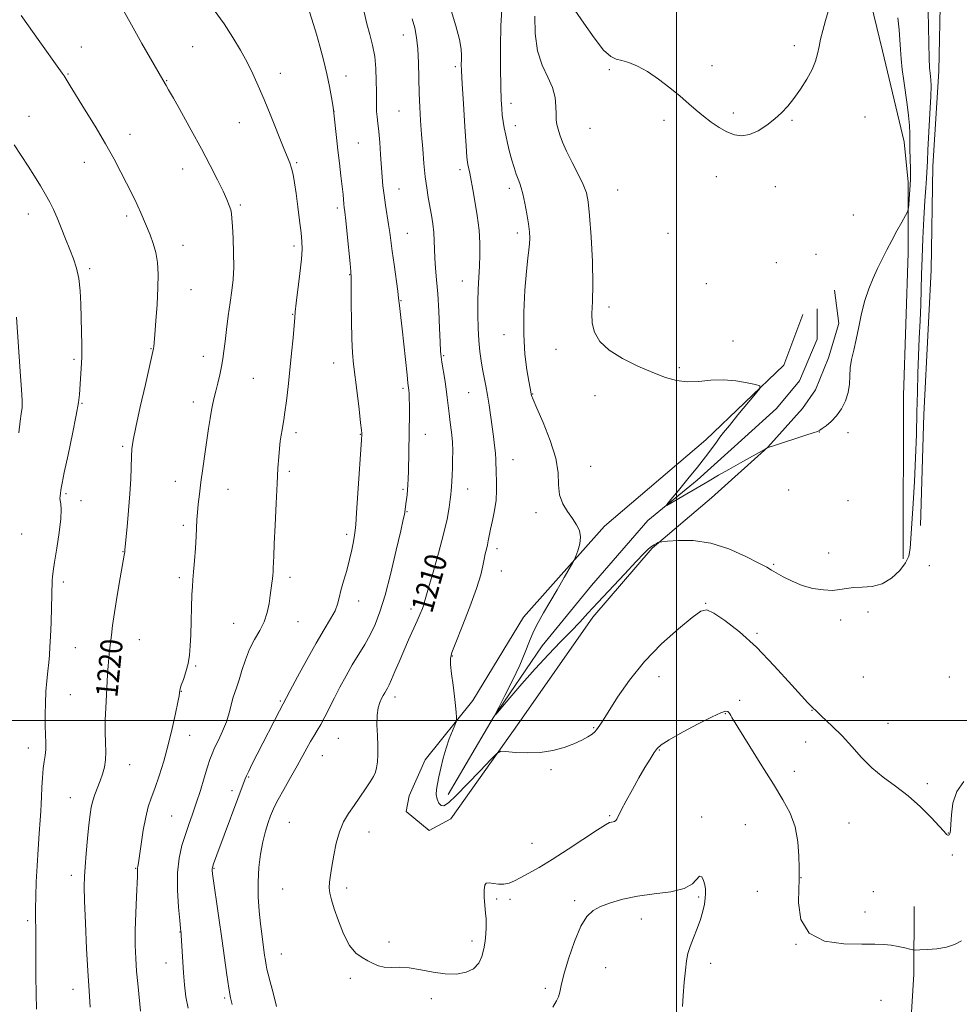
# Model space of a CAD drawing. Extents: x 2172300 to 2175200, y 337300 to 340200.
# Drawn here: x 2172761 to 2173103, y 339397 to 339755 of the extents above; entities that cross this region are included whole.
import ezdxf

# ---------------------------------------------------------------- set-up
doc = ezdxf.new("R2010")
doc.units = 0
doc.header["$MEASUREMENT"] = 0
for name, color, linetype, lineweight in [('32000', 7, 'Continuous', 0), ('DTM HARD BREAKLINE', 7, 'Continuous', 0), ('DTM SPOT ELEVATION', 2, 'Continuous', 13), ('INDEX CONTOUR', 41, 'Continuous', 13), ('INDEX CONTOUR LABEL', 244, 'Continuous', 0), ('INTERMEDIATE CONTOUR', 44, 'Continuous', 0)]:
    doc.layers.add(name, color=color, linetype=linetype, lineweight=lineweight)
doc.styles.add('Style-ITALICS', font='ITALICS.shx')

msp = doc.modelspace()

# ---------------------------------------------------------------- linework, layer by layer
at = {"layer": '32000', "flags": 128}
for points in [[(2173000, 337500), (2173000, 340000)], [(2175000, 339500), (2172500, 339500)]]:
    msp.add_lwpolyline(points, dxfattribs=at)
at = {"layer": 'DTM HARD BREAKLINE'}
for points in [[(2173088.73, 339570.89, 1206.58), (2173089.86, 339611.31, 1206.58), (2173091.5, 339642.28, 1206.82), (2173092.59, 339663.8, 1207.05), (2173093.2, 339701.59, 1206.67), (2173095.37, 339736.23, 1206.67), (2173095.95, 339765.62, 1206.86), (2173096, 339790.3, 1208.37), (2173098.15, 339812.86, 1209.5), (2173098.19, 339833.86, 1209.78), (2173098.23, 339851.71, 1209.12), (2173099.33, 339875.33, 1207.85), (2173101.02, 339931.49, 1205.03), (2173101.62, 339970.86, 1202.67), (2173102.73, 340000, 1202.175)], [(2172954.07, 339946.49, 1198.29), (2172989.21, 339933.3, 1199.42), (2173019.63, 339920.64, 1199.98), (2173053.71, 339901.67, 1200.5), (2173061.05, 339895.35, 1200.55), (2173064.18, 339886.95, 1200.83), (2173063.63, 339874.88, 1201.21), (2173061.5, 339859.66, 1201.07), (2173058.84, 339843.39, 1201.16), (2173057.24, 339828.17, 1201.21), (2173057.72, 339809.8, 1201.4), (2173061.36, 339792.47, 1201.73), (2173064.48, 339779.34, 1202.06), (2173069.7, 339765.15, 1202.43), (2173074.91, 339743.62, 1202.76), (2173079.07, 339725.76, 1203.09), (2173082.72, 339710.53, 1203.38), (2173084.26, 339695.83, 1203.66), (2173084.21, 339670.11, 1204.51), (2173082.53, 339618.15, 1204.79), (2173082.41, 339558.83, 1205.64)], [(2173045.84, 339647.62, 1203.24), (2173038.98, 339629.26, 1203.8), (2173010.58, 339602.02, 1204.51), (2172973.77, 339570.6, 1205.68), (2172944.31, 339537.59, 1206.53), (2172925.87, 339507.18, 1207.57), (2172908.5, 339485.7, 1208.84), (2172902.7, 339472.59, 1209.17), (2172901.64, 339466.81, 1209.27), (2172910.03, 339459.97, 1208.94), (2172917.91, 339464.16, 1209.03), (2172942.65, 339499.28, 1207.57), (2172969.5, 339537.54, 1206.34), (2172991.08, 339562.69, 1206.16), (2173012.64, 339581.02, 1204.84), (2173033.14, 339599.35, 1203.99), (2173045.77, 339613.5, 1203.56), (2173050.51, 339620.31, 1203.47), (2173055.26, 339631.85, 1203.71), (2173058.96, 339644.44, 1203.71), (2173057.41, 339656.52, 1203.28)], [(2172916.88, 339473.08, 1207.38), (2172933.21, 339500.87, 1206.01), (2172951.11, 339527.08, 1205.4), (2172969, 339549.09, 1205.07), (2172989.52, 339572.67, 1204.18), (2173007.4, 339587.33, 1203.66), (2173024.75, 339603.04, 1202.95), (2173036.32, 339613.52, 1202.53), (2173044.74, 339623.47, 1202.72), (2173051.07, 339638.68, 1202.91), (2173051.1, 339649.71, 1202.67)], [(2173083.26, 339207.13, 1216.05), (2173084.44, 339271.69, 1215.39), (2173084.53, 339317.36, 1214.78), (2173084.6, 339349.9, 1214.21), (2173084.67, 339381.93, 1212.66), (2173086.29, 339407.64, 1210.58), (2173086.35, 339432.32, 1208.94)]]:
    msp.add_polyline3d(points, dxfattribs=at)
at = {"layer": 'DTM SPOT ELEVATION'}
for p in [(2172900.52, 339749.3, 1210.72), (2172783.47, 339744.98, 1219.28), (2172823.98, 339745.15, 1216.98), (2173042.79, 339745.42, 1201.71), (2172919.46, 339737.88, 1208.3), (2173012.84, 339738.25, 1201.47), (2172778.63, 339735.1, 1219.89), (2172855.86, 339735.35, 1215.43), (2172879.69, 339734.48, 1213.45), (2172975.49, 339736.74, 1202.29), (2172814.48, 339732.72, 1217.93), (2172939.78, 339724.49, 1205.48), (2172764.37, 339719.73, 1221.31), (2172875.38, 339721.52, 1213.99), (2172899.03, 339721.66, 1210.92), (2173020.65, 339720.95, 1201.71), (2172840.88, 339717.42, 1216.76), (2172941.26, 339716.35, 1205.46), (2172995.37, 339718.25, 1202.36), (2173041.97, 339718.29, 1202.1), (2173068.46, 339719.53, 1202.68), (2172801.15, 339713.21, 1219.4), (2172968.53, 339715.37, 1202.85), (2172884.17, 339710.03, 1213.08), (2172784.52, 339703.02, 1220.69), (2172861.8, 339702.96, 1215.83), (2172820.36, 339700.56, 1218.72), (2172921.14, 339700.38, 1208.41), (2173014.39, 339697.76, 1202.59), (2172899, 339693.35, 1211.2), (2172939.08, 339693.55, 1206.41), (2172978.6, 339692.98, 1203.03), (2173035.89, 339694.23, 1202.54), (2172841.22, 339687.52, 1217.76), (2172764.14, 339684.26, 1222.66), (2172876.62, 339686.43, 1214.33), (2173064.32, 339683.91, 1202.87), (2172799.92, 339683.53, 1220.34), (2172901.97, 339677.16, 1211.2), (2172942.01, 339677.36, 1206.41), (2172996.85, 339677.2, 1202.87), (2172820.38, 339672.87, 1219.36), (2172860.79, 339672.54, 1216.37), (2173050.72, 339669.57, 1203.13), (2173036.22, 339666.46, 1203.11), (2172786.51, 339664.28, 1221.7), (2172881.06, 339662.18, 1214.07), (2172921.99, 339659.82, 1208.74), (2173010.83, 339658.83, 1203.13), (2172823.36, 339656.73, 1219.21), (2172899.77, 339652.67, 1211.91), (2172975.41, 339650.45, 1203.56), (2172860.29, 339647.69, 1216.08), (2172937.14, 339640.36, 1206.66), (2173020.53, 339637.99, 1203.71), (2172808.77, 339635.29, 1220.07), (2172956.1, 339634.94, 1204.71), (2172780.73, 339631.31, 1222.24), (2172827.83, 339632.48, 1218.59), (2172915.2, 339632.66, 1209.85), (2172875.2, 339630, 1214.73), (2173001.02, 339628.34, 1203.84), (2172846.05, 339624.41, 1217.06), (2172900.51, 339620.8, 1212.29), (2172824.14, 339615.78, 1218.53), (2172924.3, 339619.25, 1208.87), (2172947.65, 339618.72, 1205.93), (2172970.3, 339618.18, 1204.45), (2172783.69, 339615.29, 1221.9), (2172861.48, 339604.62, 1215.61), (2172884.97, 339604.06, 1214.06), (2172908.6, 339604.1, 1211.3), (2173051.94, 339604.87, 1204.02), (2173062.36, 339604.67, 1204.27), (2172798.45, 339599.74, 1220.25), (2172940.42, 339594.81, 1207.23), (2172968.67, 339592.44, 1205.29), (2172859.07, 339590.55, 1215.71), (2172817.64, 339586.94, 1218.72), (2172836.78, 339584, 1217.21), (2172900.4, 339584.07, 1212.23), (2172923.99, 339584.23, 1209.26), (2173040.77, 339583.86, 1204.93), (2172777.87, 339582.51, 1221.77), (2172783.33, 339579.98, 1221.43), (2173062.27, 339579.98, 1205.27), (2172901.88, 339575.94, 1211.91), (2172948.88, 339575.61, 1206.39), (2172820.58, 339570.93, 1218.34), (2172761.72, 339567.86, 1223.31), (2172879.92, 339567.64, 1214.34), (2172934.69, 339562.49, 1207.55), (2172798.63, 339561.39, 1220.05), (2173055.3, 339560.88, 1205.66), (2173035.24, 339556.73, 1205.83), (2173091.92, 339556.29, 1207.01), (2172819.15, 339551.88, 1218.35), (2172859.3, 339551.98, 1215.57), (2172936.18, 339554.32, 1207.29), (2172776.88, 339550.32, 1221.57), (2172884.35, 339543.41, 1213.38), (2172903.38, 339540.57, 1210.48), (2173010.5, 339542.52, 1207.94), (2173069.59, 339539.43, 1206.27), (2172838.88, 339535.36, 1216.82), (2172862.25, 339535.85, 1215.21), (2173059.69, 339536.57, 1206.24), (2173029.17, 339531.66, 1207.77), (2172781.28, 339526.4, 1221.01), (2172804.53, 339529.34, 1219.17), (2172918.37, 339523.4, 1207.92), (2172825.08, 339519.79, 1217.85), (2172993.56, 339515.87, 1208.65), (2173067.94, 339515.74, 1206.79), (2173099.2, 339515.73, 1207.02), (2172779.49, 339509.38, 1220.99), (2172819.86, 339510.52, 1217.95), (2172897.53, 339508.47, 1209.47), (2172855.78, 339507.08, 1214.19), (2173022.97, 339507.24, 1209.69), (2173017.72, 339502.47, 1210.09), (2173049.29, 339503.66, 1208), (2173076.91, 339498.92, 1207.21), (2172822.79, 339494.56, 1217.36), (2172969.78, 339497.38, 1207.88), (2172876.96, 339493.42, 1211), (2173046.92, 339492.16, 1208.65), (2172764.21, 339489.9, 1222.62), (2172871.16, 339487.21, 1211.15), (2172993.75, 339489.22, 1210.11), (2172801.01, 339483.91, 1219.25), (2172954.24, 339482.09, 1208.19), (2173042.75, 339481.42, 1209.36), (2172844.33, 339479.4, 1213.86), (2173091.24, 339477.01, 1207.72), (2172838.29, 339474.42, 1214.44), (2172779.42, 339471.87, 1220.79), (2172975.61, 339465.36, 1209.83), (2172816.33, 339465.17, 1217.03), (2172859.14, 339462.87, 1210.92), (2173009.12, 339464.81, 1211.71), (2173024.99, 339462.11, 1211.17), (2173062.7, 339462.61, 1208.89), (2172888.04, 339459.36, 1209.42), (2173098.84, 339459.08, 1207.97), (2172947.41, 339455.29, 1209.08), (2173100.29, 339450.98, 1208.21), (2172803.16, 339446.2, 1218.09), (2172831.7, 339446.11, 1213.89), (2172779.85, 339443.6, 1220.48), (2173045.27, 339442.81, 1209.96), (2172856.64, 339438.6, 1210.83), (2172879.98, 339439, 1209.66), (2173029.37, 339437.86, 1210.89), (2173071.54, 339437.72, 1209.06), (2172934.54, 339435.07, 1210.27), (2172939.35, 339434.94, 1210.53), (2172962.88, 339434.39, 1211.66), (2173008.03, 339435.74, 1212.15), (2173068.55, 339430.29, 1209.38), (2172763.88, 339427.16, 1222.32), (2172987.19, 339427.68, 1212.68), (2172819.33, 339422.98, 1216.05), (2172895.32, 339419.42, 1209.85), (2172925.55, 339419.7, 1209.66), (2173043.43, 339418.52, 1210), (2172814.3, 339411.76, 1216.75), (2172856.23, 339415, 1211.16), (2172974.14, 339410.01, 1213.06), (2173012.4, 339411.55, 1211.67), (2172881.27, 339406.09, 1210.14), (2172780.41, 339402.18, 1220.64), (2172952.21, 339402.54, 1211.65), (2172835.62, 339398.97, 1214.24), (2172910.74, 339398.75, 1210.21), (2173074.35, 339398.18, 1211.07)]:
    msp.add_point(p, dxfattribs=at)
at = {"layer": 'INDEX CONTOUR', "flags": 128}
for points, elevation in [([(2172786.644, 339395.673), (2172786.395, 339399.624), (2172786.132, 339403.425), (2172785.801, 339408.847), (2172785.376, 339416.988), (2172784.94, 339426.239), (2172784.608, 339434.315), (2172784.472, 339439.602), (2172784.539, 339443.161), (2172784.796, 339446.725), (2172785.215, 339451.552), (2172785.714, 339457.0119), (2172786.195, 339462.004), (2172786.601, 339465.705), (2172787.023, 339468.414), (2172787.594, 339470.709), (2172788.4, 339473.061), (2172790.329, 339477.982), (2172791.2, 339480.441), (2172791.871, 339482.963), (2172792.252, 339485.651), (2172792.302, 339488.611), (2172792.173, 339491.946), (2172792.066, 339495.758), (2172792.131, 339500.073), (2172792.327, 339504.613), (2172792.973, 339516.581), (2172793.187, 339519.786), (2172793.444, 339522.701), (2172793.7341, 339525.4449), (2172794.371, 339531.0131), (2172794.824, 339534.527), (2172795.524, 339539.251), (2172796.529, 339545.406), (2172797.623, 339551.854), (2172799.038, 339560.114), (2172799.235, 339561.341), (2172799.31, 339562.0291), (2172800.129, 339570.424), (2172800.655, 339576.318), (2172801.111, 339582.435), (2172801.392, 339587.898), (2172801.66, 339596.053), (2172801.848, 339598.822), (2172802.317, 339601.916), (2172803.298, 339606.723), (2172804.899, 339614.032), (2172806.732, 339622.239), (2172809.685, 339635.344), (2172809.7801, 339635.963), (2172809.933, 339637.414), (2172810.1951, 339640.404), (2172810.584, 339645.331), (2172810.995, 339651.359), (2172811.291, 339657.343), (2172811.351, 339662.383), (2172811.111, 339666.553), (2172810.525, 339670.173), (2172809.583, 339673.509), (2172808.426, 339676.6139), (2172805.103, 339684.662), (2172804.037, 339687.086), (2172802.858, 339689.529), (2172799.847, 339695.439), (2172797.852, 339699.398), (2172795.366, 339704.175), (2172792.244, 339709.806), (2172788.484, 339716.155), (2172784.6509, 339722.394), (2172779.403, 339730.815), (2172777.1739, 339734.4379), (2172776.4779, 339735.474), (2172775.283, 339737.172), (2172768.381, 339746.823), (2172761.598, 339756.45)], 1220), ([(2173103.582, 339419.799), (2173101.099, 339418.466), (2173098.139, 339417.506), (2173094.652, 339416.914), (2173091.189, 339416.602), (2173088.452, 339416.461), (2173086.892, 339416.409), (2173085.966, 339416.481), (2173084.879, 339416.738), (2173083.031, 339417.203), (2173080.605, 339417.748), (2173077.975, 339418.205), (2173075.322, 339418.449), (2173072.035, 339418.526), (2173067.309, 339418.525), (2173060.773, 339418.666), (2173053.791, 339419.706), (2173048.164, 339422.531), (2173045.211, 339427.591), (2173044.3201, 339433.573), (2173044.396, 339438.726), (2173044.533, 339441.845), (2173044.575, 339443.913), (2173044.554, 339446.459), (2173044.453, 339450.605), (2173044.05, 339455.841), (2173043.072, 339461.251), (2173041.293, 339466.192), (2173038.662, 339471.1199), (2173035.171, 339476.768), (2173030.953, 339483.5199), (2173020.0849, 339501.02), (2173019.648, 339501.787), (2173019.348, 339502.375), (2173019.019, 339502.873), (2173018.56, 339503.218), (2173017.781, 339503.2951), (2173016.118, 339502.789), (2173012.913, 339501.334), (2173007.873, 339498.761), (2173002.157, 339495.699), (2172997.287, 339492.974), (2172994.369, 339491.1601), (2172992.853, 339489.8189), (2172991.772, 339488.2609), (2172990.338, 339485.931), (2172988.475, 339482.82), (2172986.284, 339479.053), (2172983.907, 339474.843), (2172981.651, 339470.739), (2172979.862, 339467.38), (2172978.198, 339464.0739), (2172977.814, 339463.53), (2172977.372, 339463.261), (2172976.847, 339463.123), (2172976.269, 339463.02), (2172975.546, 339462.789), (2172974.081, 339461.997), (2172971.156, 339460.147), (2172960.509, 339453.086), (2172954.738, 339449.368), (2172949.956, 339446.488), (2172946.193, 339444.39), (2172943.2621, 339442.835), (2172940.9599, 339441.634), (2172939.024, 339440.802), (2172937.176, 339440.402), (2172935.228, 339440.442), (2172933.345, 339440.7), (2172931.783, 339440.9), (2172930.738, 339440.763), (2172930.164, 339440.01), (2172929.956, 339438.362), (2172930.009, 339435.707), (2172930.213, 339432.6109), (2172930.458, 339429.8081), (2172930.65, 339427.814), (2172930.752, 339426.273), (2172930.74, 339424.61), (2172930.593, 339422.388), (2172930.293, 339419.728), (2172929.824, 339416.891), (2172929.126, 339414.127), (2172927.983, 339411.65), (2172926.136, 339409.665), (2172923.402, 339408.342), (2172919.898, 339407.704), (2172915.817, 339407.737), (2172911.377, 339408.362), (2172906.899, 339409.229), (2172902.7319, 339409.922), (2172899.152, 339410.152), (2172896.1491, 339410.146), (2172893.645, 339410.256), (2172891.535, 339410.753), (2172889.623, 339411.569), (2172887.687, 339412.557), (2172885.563, 339413.68), (2172883.309, 339415.362), (2172881.037, 339418.14), (2172878.868, 339422.295), (2172876.943, 339427.074), (2172875.4129, 339431.469), (2172874.388, 339434.723), (2172873.8201, 339437.093), (2172873.624, 339439.089), (2172873.718, 339441.184), (2172874.0529, 339443.693), (2172874.581, 339446.894), (2172875.278, 339450.919), (2172876.186, 339455.319), (2172877.366, 339459.501), (2172878.862, 339463.029), (2172880.639, 339466.093), (2172882.645, 339469.037), (2172884.791, 339472.0971), (2172886.848, 339475.06), (2172888.554, 339477.6011), (2172889.714, 339479.522), (2172890.426, 339481.112), (2172890.857, 339482.786), (2172891.144, 339484.897), (2172891.2931, 339487.547), (2172891.28, 339490.7801), (2172891.115, 339494.541), (2172890.957, 339498.408), (2172891.004, 339501.864), (2172891.388, 339504.515), (2172892.002, 339506.459), (2172892.674, 339507.918), (2172893.269, 339509.089), (2172893.791, 339510.065), (2172894.279, 339510.919), (2172894.786, 339511.772), (2172895.4209, 339512.956), (2172896.308, 339514.856), (2172897.534, 339517.731), (2172899.038, 339521.336), (2172900.722, 339525.302), (2172902.478, 339529.281), (2172905.613, 339536.226), (2172906.716, 339538.757), (2172907.49, 339540.649), (2172907.994, 339542.011), (2172908.331, 339543.111), (2172908.806, 339544.834), (2172909.768, 339548.222), (2172911.425, 339553.9071), (2172913.413, 339560.877), (2172915.223, 339567.711), (2172916.461, 339573.252), (2172917.194, 339577.399), (2172917.605, 339580.3159), (2172917.8519, 339582.23), (2172918.006, 339583.618), (2172918.112, 339585.019), (2172918.211, 339586.867), (2172918.312, 339589.173), (2172918.418, 339591.846), (2172918.516, 339594.799), (2172918.541, 339597.984), (2172918.41, 339601.362), (2172918.078, 339604.87), (2172917.634, 339608.349), (2172917.2, 339611.619), (2172916.862, 339614.579), (2172916.555, 339617.4489), (2172916.1759, 339620.531), (2172915.659, 339623.985), (2172914.617, 339630.267), (2172914.314, 339632.294), (2172914.127, 339634.348), (2172913.96, 339637.563), (2172913.733, 339642.69), (2172913.435, 339648.935), (2172913.074, 339655.122), (2172912.67, 339660.316), (2172912.29, 339664.566), (2172912.017, 339668.166), (2172911.895, 339671.388), (2172911.822, 339674.425), (2172911.659, 339677.448), (2172911.305, 339680.589), (2172910.802, 339683.808), (2172909.657, 339690.239), (2172909.102, 339693.702), (2172908.573, 339697.75), (2172908.078, 339702.586), (2172907.621, 339707.885), (2172907.21, 339713.195), (2172906.852, 339718.193), (2172906.5601, 339723.0819), (2172906.351, 339728.197), (2172906.085, 339739.2779), (2172905.845, 339744.305), (2172905.41, 339748.432), (2172904.732, 339751.938), (2172903.7761, 339755.265)], 1210)]:
    msp.add_lwpolyline(points, dxfattribs=dict(at, elevation=elevation))
at = {"layer": 'INTERMEDIATE CONTOUR', "flags": 128}
for points, elevation in [([(2172804.986, 339394.168), (2172804.728, 339396.767), (2172803.955, 339404.302), (2172803.556, 339408.747), (2172803.246, 339413.3309), (2172803.068, 339418.23), (2172803.056, 339423.715), (2172803.221, 339429.839), (2172803.476, 339435.786), (2172803.838, 339443.3189), (2172803.874, 339444.608), (2172803.862, 339445.131), (2172803.84, 339445.507), (2172803.835, 339445.885), (2172803.873, 339446.296), (2172803.983, 339446.873), (2172804.213, 339448.14), (2172804.615, 339450.723), (2172805.223, 339454.958), (2172805.992, 339460.02), (2172806.858, 339464.794), (2172807.784, 339468.497), (2172808.841, 339471.677), (2172810.1281, 339475.214), (2172811.695, 339479.779), (2172813.405, 339485.204), (2172815.072, 339491.1119), (2172816.531, 339497.073), (2172817.702, 339502.455), (2172818.525, 339506.574), (2172818.974, 339508.964), (2172819.152, 339510.047), (2172819.228, 339510.808), (2172819.391, 339511.461), (2172819.8109, 339512.757), (2172820.556, 339514.914), (2172821.449, 339517.683), (2172822.252, 339520.702), (2172822.783, 339523.734), (2172823.088, 339527.064), (2172823.269, 339531.107), (2172823.413, 339536.0539), (2172823.55, 339541.2), (2172823.693, 339545.6189), (2172823.8559, 339548.709), (2172824.0541, 339551.175), (2172824.3031, 339554.046), (2172824.604, 339558.037), (2172824.911, 339562.597), (2172825.1651, 339566.862), (2172825.466, 339572.93), (2172825.653, 339575.599), (2172825.957, 339578.681), (2172826.393, 339582.343), (2172826.9559, 339586.672), (2172827.634, 339591.66), (2172828.369, 339596.901), (2172829.091, 339601.895), (2172829.742, 339606.23), (2172830.317, 339609.858), (2172830.821, 339612.821), (2172831.273, 339615.223), (2172831.746, 339617.408), (2172832.322, 339619.781), (2172833.048, 339622.624), (2172833.818, 339625.722), (2172834.487, 339628.736), (2172834.958, 339631.475), (2172835.323, 339634.321), (2172835.722, 339637.804), (2172836.26, 339642.257), (2172836.896, 339647.23), (2172837.552, 339652.077), (2172838.152, 339656.356), (2172838.613, 339660.444), (2172838.855, 339664.92), (2172838.831, 339670.1169), (2172838.638, 339675.365), (2172838.409, 339679.747), (2172838.239, 339682.613), (2172838.061, 339684.383), (2172837.774, 339685.749), (2172837.266, 339687.333), (2172836.392, 339689.4959), (2172835.002, 339692.533), (2172832.976, 339696.668), (2172830.327, 339701.847), (2172827.1, 339707.944), (2172823.435, 339714.681), (2172819.85, 339721.162), (2172816.958, 339726.338), (2172815.199, 339729.458), (2172814.328, 339730.975), (2172813.038, 339733.084), (2172808.556, 339740.8199), (2172805.439, 339746.263), (2172802.257, 339751.915), (2172797.122, 339761.253)], 1218), ([(2173055.426, 339759.091), (2173054.128, 339754.651), (2173053.126, 339750.94), (2173052.374, 339747.844), (2173051.79, 339745.123), (2173051.257, 339742.536), (2173050.518, 339739.845), (2173049.283, 339736.815), (2173047.3691, 339733.317), (2173045.027, 339729.663), (2173042.615, 339726.273), (2173040.387, 339723.452), (2173038.172, 339721.048), (2173035.695, 339718.791), (2173032.774, 339716.522), (2173029.609, 339714.507), (2173026.498, 339713.123), (2173023.656, 339712.6549), (2173020.9789, 339713.033), (2173018.282, 339714.098), (2173015.439, 339715.689), (2173012.545, 339717.637), (2173009.751, 339719.772), (2173007.13, 339721.978), (2173004.426, 339724.357), (2173001.3029, 339727.063), (2172997.547, 339730.153), (2172993.4431, 339733.288), (2172989.3981, 339736.032), (2172985.758, 339738.043), (2172982.633, 339739.354), (2172980.072, 339740.096), (2172978.018, 339740.535), (2172975.996, 339741.482), (2172973.428, 339743.886), (2172969.967, 339748.292), (2172966.197, 339753.627), (2172960.809, 339761.519)], 1202), ([(2172822.276, 339395.264), (2172821.408, 339399.424), (2172820.931, 339403.728), (2172820.64, 339408.189), (2172819.796, 339421.83), (2172819.736, 339422.621), (2172819.663, 339423.242), (2172819.54, 339424.398), (2172819.256, 339427.186), (2172818.797, 339432.089), (2172818.409, 339438.257), (2172818.406, 339444.509), (2172819.006, 339449.904), (2172820.058, 339454.463), (2172821.319, 339458.446), (2172822.594, 339462.128), (2172823.893, 339465.837), (2172825.272, 339469.915), (2172826.75, 339474.529), (2172828.181, 339479.141), (2172829.377, 339483.039), (2172830.234, 339485.757), (2172830.982, 339487.811), (2172831.932, 339489.965), (2172833.2899, 339492.792), (2172834.835, 339496.104), (2172836.237, 339499.522), (2172837.253, 339502.719), (2172837.975, 339505.58), (2172838.583, 339508.04), (2172839.228, 339510.126), (2172839.9691, 339512.219), (2172840.838, 339514.79), (2172841.872, 339518.155), (2172843.126, 339522), (2172844.663, 339525.858), (2172846.481, 339529.3721), (2172848.337, 339532.64), (2172849.926, 339535.874), (2172851.022, 339539.208), (2172851.713, 339542.477), (2172852.162, 339545.4369), (2172852.7839, 339549.898), (2172852.987, 339551.507), (2172853.125, 339552.83), (2172853.214, 339554.042), (2172853.274, 339555.338), (2172853.422, 339559.731), (2172853.605, 339564.285), (2172853.909, 339571.055), (2172854.28, 339578.874), (2172854.65, 339586.1839), (2172854.963, 339591.779), (2172855.239, 339595.855), (2172855.515, 339598.962), (2172855.819, 339601.562), (2172856.141, 339603.782), (2172856.46, 339605.663), (2172856.769, 339607.337), (2172857.106, 339609.3), (2172857.521, 339612.139), (2172858.046, 339616.28), (2172858.6521, 339621.497), (2172859.291, 339627.399), (2172859.914, 339633.537), (2172860.457, 339639.203), (2172860.854, 339643.631), (2172861.078, 339646.421), (2172861.271, 339648.65), (2172861.615, 339651.764), (2172862.927, 339662.558), (2172863.497, 339667.803), (2172863.746, 339671.446), (2172863.682, 339674.248), (2172863.363, 339677.416), (2172862.851, 339681.803), (2172862.231, 339686.863), (2172861.596, 339691.6991), (2172861.014, 339695.597), (2172860.464, 339698.591), (2172859.901, 339700.898), (2172859.251, 339702.8381), (2172858.321, 339705.135), (2172856.888, 339708.613), (2172852.405, 339719.891), (2172849.979, 339725.87), (2172847.816, 339730.914), (2172845.797, 339735.2651), (2172843.707, 339739.427), (2172841.351, 339743.814), (2172838.61, 339748.474), (2172835.387, 339753.365), (2172831.709, 339758.353)], 1216), ([(2172838.264, 339396.609), (2172837.7, 339399.056), (2172837.08, 339402.531), (2172836.366, 339407.4119), (2172834.582, 339420.615), (2172833.514, 339428.209), (2172831.211, 339444.131), (2172831.03, 339445.545), (2172831.007, 339446.027), (2172831.097, 339446.466), (2172831.564, 339447.814), (2172832.749, 339451.033), (2172843.034, 339478.69), (2172843.514, 339479.843), (2172844.322, 339481.561), (2172845.6389, 339484.201), (2172847.403, 339487.6639), (2172855.532, 339503.46), (2172859.429, 339510.815), (2172862.088, 339515.798), (2172865.435, 339521.966), (2172868.845, 339528.05), (2172871.788, 339533.032), (2172874.105, 339536.898), (2172875.733, 339539.885), (2172876.683, 339542.276), (2172877.274, 339544.545), (2172877.8971, 339547.2091), (2172878.841, 339550.629), (2172879.968, 339554.53), (2172881.034, 339558.479), (2172881.848, 339562.083), (2172882.412, 339565.125), (2172882.78, 339567.425), (2172883.018, 339569.084), (2172883.237, 339571.303), (2172883.558, 339575.5589), (2172884.058, 339582.688), (2172885.368, 339602.02), (2172885.485, 339604.046), (2172885.471, 339604.381), (2172885.357, 339605.527), (2172885.041, 339608.303), (2172884.463, 339613.17), (2172883.738, 339619.152), (2172882.451, 339629.537), (2172882.039, 339633.767), (2172881.78, 339638.7661), (2172881.659, 339645.238), (2172881.6289, 339652.06), (2172881.633, 339657.6499), (2172881.611, 339660.9829), (2172881.493, 339663.262), (2172881.207, 339666.251), (2172880.1351, 339676.907), (2172879.62, 339681.919), (2172879.285, 339684.998), (2172879.093, 339686.647), (2172878.971, 339687.792), (2172878.658, 339691.32), (2172878.353, 339694.244), (2172877.8971, 339698.123), (2172877.346, 339702.66), (2172876.777, 339707.456), (2172876.261, 339712.104), (2172875.338, 339720.895), (2172875.169, 339722.104), (2172874.892, 339723.767), (2172874.402, 339726.643), (2172873.672, 339730.596), (2172872.698, 339735.274), (2172871.502, 339740.303), (2172870.209, 339745.244), (2172868.968, 339749.641), (2172867.906, 339753.142), (2172866.42, 339757.835)], 1214), ([(2172854.493, 339395.892), (2172853.257, 339400.905), (2172852.189, 339404.896), (2172851.45, 339407.616), (2172850.978, 339409.461), (2172850.656, 339410.988), (2172850.381, 339412.664), (2172850.108, 339414.591), (2172849.462, 339419.28), (2172849.064, 339422.2829), (2172848.6211, 339426.022), (2172848.16, 339430.625), (2172847.807, 339435.813), (2172847.71, 339441.206), (2172847.979, 339446.459), (2172848.574, 339451.384), (2172849.416, 339455.831), (2172850.415, 339459.6649), (2172851.429, 339462.815), (2172852.305, 339465.229), (2172852.9821, 339466.988), (2172853.764, 339468.712), (2172855.048, 339471.157), (2172857.084, 339474.823), (2172859.536, 339479.184), (2172861.923, 339483.458), (2172865.425, 339489.898), (2172866.751, 339492.254), (2172867.989, 339494.291), (2172869.231, 339496.289), (2172870.549, 339498.55), (2172872.011, 339501.311), (2172875.484, 339508.19), (2172877.527, 339512.12), (2172879.725, 339516.172), (2172882.012, 339520.159), (2172886.533, 339527.573), (2172888.565, 339531.152), (2172890.359, 339534.889), (2172892.07, 339539.434), (2172893.905, 339545.543), (2172895.977, 339553.535), (2172898.006, 339561.956), (2172899.617, 339568.914), (2172900.5421, 339573.024), (2172900.943, 339574.93), (2172901.09, 339575.784), (2172901.525, 339578.77), (2172901.733, 339580.334), (2172901.947, 339582.105), (2172902.133, 339583.9299), (2172902.2661, 339585.747), (2172902.356, 339587.871), (2172902.424, 339590.7109), (2172902.759, 339611.6), (2172902.776, 339614.732), (2172902.7319, 339617.127), (2172902.645, 339618.879), (2172902.541, 339620.132), (2172902.246, 339622.731), (2172901.916, 339625.771), (2172900.77, 339636.822), (2172900.17, 339642.441), (2172899.698, 339646.567), (2172899.147, 339650.996), (2172898.854, 339653.586), (2172898.515, 339656.199), (2172897.182, 339665.801), (2172896.508, 339670.756), (2172895.644, 339677.537), (2172895.231, 339680.447), (2172894.087, 339687.441), (2172893.55, 339691.05), (2172893.16, 339694.42), (2172892.872, 339697.795), (2172892.303, 339705.843), (2172891.97, 339710.277), (2172891.633, 339714.24), (2172891.319, 339717.29), (2172891.055, 339719.617), (2172890.869, 339721.57), (2172890.778, 339723.499), (2172890.755, 339725.769), (2172890.76, 339728.7491), (2172890.741, 339732.656), (2172890.58, 339737.108), (2172890.145, 339741.575), (2172889.356, 339745.661), (2172888.34, 339749.52), (2172887.273, 339753.44), (2172886.293, 339757.614)], 1212), ([(2173104.482, 339477.74), (2173101.944, 339474.177), (2173100.505, 339469.907), (2173099.917, 339465.594), (2173099.738, 339462.114), (2173099.603, 339460.097), (2173099.4561, 339459.21), (2173099.317, 339458.877), (2173099.198, 339458.627), (2173099.073, 339458.41), (2173098.908, 339458.279), (2173098.68, 339458.2729), (2173098.42, 339458.3719), (2173098.173, 339458.539), (2173097.892, 339458.825), (2173097.174, 339459.637), (2173095.524, 339461.473), (2173092.605, 339464.622), (2173088.702, 339468.558), (2173084.255, 339472.549), (2173079.664, 339476.055), (2173075.167, 339479.299), (2173070.963, 339482.693), (2173067.18, 339486.522), (2173063.672, 339490.545), (2173060.224, 339494.392), (2173056.606, 339497.887), (2173052.5251, 339501.634), (2173047.674, 339506.431), (2173041.878, 339512.762), (2173035.488, 339519.862), (2173028.988, 339526.652), (2173022.857, 339532.225), (2173017.554, 339536.369), (2173013.5341, 339539.041), (2173010.954, 339540.184), (2173008.776, 339539.679), (2173005.665, 339537.392), (2173000.689, 339533.295), (2172994.533, 339527.793), (2172988.286, 339521.3999), (2172982.8661, 339514.678), (2172978.514, 339508.3841), (2172973.227, 339500.074), (2172972.016, 339498.25), (2172970.799, 339496.504), (2172970.19, 339495.812), (2172969.232, 339495.0071), (2172967.704, 339493.973), (2172965.525, 339492.755), (2172962.648, 339491.435), (2172959.061, 339490.121), (2172954.895, 339489.0051), (2172950.313, 339488.305), (2172945.564, 339488.155), (2172941.215, 339488.367), (2172937.918, 339488.673), (2172936.009, 339488.7401), (2172934.565, 339487.978), (2172932.347, 339485.735), (2172928.53, 339481.692), (2172923.928, 339476.869), (2172919.765, 339472.62), (2172916.976, 339470.008), (2172915.332, 339468.937), (2172914.311, 339469.019), (2172913.495, 339469.8939), (2172912.879, 339471.297), (2172912.559, 339472.992), (2172912.602, 339474.816), (2172912.95, 339476.907), (2172913.515, 339479.478), (2172914.226, 339482.656), (2172915.085, 339486.218), (2172916.108, 339489.86), (2172917.275, 339493.276), (2172918.409, 339496.18), (2172919.296, 339498.29), (2172919.78, 339499.475), (2172919.937, 339500.221), (2172919.9, 339501.168), (2172919.775, 339502.849), (2172919.55, 339505.372), (2172919.185, 339508.737), (2172918.672, 339512.814), (2172918.142, 339516.9399), (2172917.756, 339520.3211), (2172917.698, 339522.542), (2172918.228, 339524.7), (2172919.63, 339528.273), (2172922.011, 339534.209), (2172924.792, 339541.352), (2172927.217, 339548.016), (2172928.723, 339552.901), (2172929.507, 339556.229), (2172929.951, 339558.605), (2172930.371, 339560.552), (2172930.79, 339562.253), (2172931.1621, 339563.808), (2172931.467, 339565.35), (2172931.801, 339567.154), (2172932.286, 339569.528), (2172932.987, 339572.668), (2172933.7319, 339576.323), (2172934.289, 339580.132), (2172934.494, 339583.775), (2172934.454, 339587.109), (2172934.3449, 339590.033), (2172934.248, 339594.811), (2172934.107, 339597.225), (2172933.796, 339600.021), (2172933.352, 339603.223), (2172932.836, 339606.8), (2172931.746, 339614.628), (2172931.174, 339618.37), (2172930.583, 339621.7081), (2172929.425, 339627.743), (2172928.904, 339630.841), (2172928.447, 339634.25), (2172928.072, 339638.16), (2172927.796, 339642.669), (2172927.641, 339647.516), (2172927.632, 339652.351), (2172927.774, 339656.896), (2172928.005, 339661.177), (2172928.249, 339665.292), (2172928.42, 339669.369), (2172928.4101, 339673.642), (2172928.107, 339678.371), (2172927.454, 339683.642), (2172926.629, 339688.835), (2172925.868, 339693.153), (2172925.021, 339697.795), (2172924.771, 339699.03), (2172924.052, 339702.189), (2172923.896, 339703.057), (2172923.7199, 339704.912), (2172923.425, 339709.012), (2172922.9569, 339716.033), (2172922.422, 339724.317), (2172921.97, 339731.62), (2172921.716, 339736.259), (2172921.641, 339738.792), (2172921.691, 339740.336), (2172921.773, 339741.916), (2172921.633, 339744.181), (2172920.978, 339747.689), (2172919.643, 339752.699), (2172917.981, 339758.289)], 1208), ([(2173091.478, 339757.841), (2173091.629, 339752.357), (2173091.759, 339746.217), (2173091.885, 339740.877), (2173092.022, 339737.422), (2173092.169, 339735.469), (2173092.323, 339734.262), (2173092.465, 339733.0271), (2173092.527, 339730.887), (2173092.427, 339726.944), (2173092.121, 339720.752), (2173091.378, 339707.491), (2173091.201, 339703.552), (2173091.127, 339701.228), (2173091.0529, 339699.411), (2173090.894, 339697.11), (2173090.648, 339693.783), (2173090.33, 339689.003), (2173089.965, 339682.586), (2173089.604, 339675.328), (2173089.304, 339668.27), (2173089.102, 339662.177), (2173088.949, 339656.712), (2173088.775, 339651.263), (2173088.53, 339645.355), (2173088.249, 339639.072), (2173087.984, 339632.636), (2173087.776, 339626.177), (2173087.601, 339619.455), (2173087.4229, 339612.14), (2173087.205, 339604.036), (2173086.918, 339595.485), (2173086.533, 339586.965), (2173086.0469, 339578.952), (2173084.893, 339562.518), (2173084.4059, 339559.779), (2173083.258, 339557.3069), (2173081.133, 339554.508), (2173078.2, 339551.758), (2173074.752, 339549.677), (2173071.086, 339548.689), (2173067.51, 339548.431), (2173064.336, 339548.345), (2173061.741, 339548.013), (2173059.359, 339547.572), (2173056.689, 339547.302), (2173053.369, 339547.436), (2173049.589, 339548.034), (2173045.682, 339549.108), (2173041.968, 339550.612), (2173038.731, 339552.254), (2173036.243, 339553.681), (2173034.553, 339554.693), (2173032.806, 339555.696), (2173029.922, 339557.248), (2173025.146, 339559.675), (2173019.013, 339562.37), (2173012.383, 339564.492), (2173006.064, 339565.428), (2173000.658, 339565.485), (2172996.718, 339565.195), (2172994.573, 339564.987), (2172993.67, 339564.852), (2172993.237, 339564.676), (2172992.643, 339564.362), (2172991.832, 339563.891), (2172990.891, 339563.265), (2172989.802, 339562.387), (2172988.117, 339560.767), (2172985.279, 339557.817), (2172980.997, 339553.236), (2172971.359, 339542.83), (2172967.737, 339538.945), (2172964.721, 339535.76), (2172961.588, 339532.509), (2172957.775, 339528.576), (2172953.358, 339523.9511), (2172948.573, 339518.772), (2172943.717, 339513.29), (2172939.339, 339508.201), (2172936.048, 339504.315), (2172934.323, 339502.3181), (2172934.123, 339502.413), (2172935.275, 339504.679), (2172937.526, 339509.004), (2172940.2961, 339514.489), (2172942.921, 339520.045), (2172944.91, 339524.806), (2172946.451, 339528.812), (2172947.9, 339532.331), (2172949.565, 339535.643), (2172951.543, 339539.078), (2172953.878, 339542.9821), (2172956.53, 339547.4929), (2172959.102, 339551.938), (2172962.237, 339557.419), (2172962.8, 339558.525), (2172963.282, 339559.705), (2172964.019, 339561.668), (2172964.751, 339564.175), (2172965.071, 339566.748), (2172964.668, 339569.033), (2172963.612, 339571.1631), (2172962.067, 339573.396), (2172960.246, 339575.942), (2172958.546, 339578.839), (2172957.411, 339582.079), (2172957.074, 339585.712), (2172956.909, 339590.0281), (2172956.08, 339595.373), (2172954.041, 339601.82), (2172951.406, 339608.34), (2172949.078, 339613.628), (2172947.742, 339616.743), (2172947.203, 339618.1959), (2172947.047, 339618.86), (2172946.661, 339620.886), (2172946.203, 339623.406), (2172945.514, 339627.546), (2172944.813, 339633.249), (2172944.38, 339640.338), (2172944.415, 339648.46), (2172944.8, 339656.563), (2172945.334, 339663.422), (2172945.844, 339668.147), (2172946.256, 339671.202), (2172946.519, 339673.39), (2172946.592, 339675.434), (2172946.451, 339677.747), (2172946.08, 339680.665), (2172945.488, 339684.343), (2172944.776, 339688.216), (2172944.069, 339691.54), (2172943.458, 339693.796), (2172942.895, 339695.365), (2172942.297, 339696.854), (2172941.603, 339698.756), (2172940.832, 339701.111), (2172940.022, 339703.842), (2172939.215, 339706.849), (2172938.458, 339709.937), (2172937.8, 339712.8851), (2172937.2791, 339715.527), (2172936.881, 339717.928), (2172936.5829, 339720.205), (2172936.359, 339722.591), (2172936.191, 339725.772), (2172936.058, 339730.546), (2172935.955, 339737.348), (2172935.933, 339745.167), (2172936.055, 339752.625), (2172936.354, 339758.597)], 1206), ([(2173080.401, 339755.5729), (2173080.916, 339751.281), (2173081.2201, 339747.549), (2173081.427, 339744.122), (2173081.68, 339740.633), (2173082.087, 339736.8), (2173082.623, 339732.673), (2173083.833, 339724.103), (2173084.361, 339720.043), (2173084.721, 339716.46), (2173084.86, 339713.483), (2173084.866, 339710.773), (2173084.859, 339707.872), (2173085.005, 339700.637), (2173085.002, 339696.718), (2173084.854, 339692.972), (2173084.624, 339689.737), (2173084.412, 339687.365), (2173084.252, 339686.0131), (2173083.939, 339685.059), (2173083.204, 339683.685), (2173081.869, 339681.286), (2173080.122, 339678.106), (2173078.239, 339674.604), (2173076.446, 339671.148), (2173074.745, 339667.752), (2173073.088, 339664.341), (2173071.447, 339660.824), (2173069.881, 339657.039), (2173068.473, 339652.806), (2173067.279, 339648.056), (2173066.25, 339643.154), (2173065.309, 339638.573), (2173064.414, 339634.667), (2173063.658, 339631.309), (2173063.164, 339628.251), (2173062.98, 339625.281), (2173062.841, 339622.317), (2173062.402, 339619.315), (2173061.403, 339616.2711), (2173059.921, 339613.354), (2173058.116, 339610.778), (2173056.169, 339608.715), (2173054.345, 339607.182), (2173052.931, 339606.153), (2173052.05, 339605.559), (2173051.187, 339605.143), (2173049.664, 339604.6), (2173047.026, 339603.715), (2173035.61, 339599.963), (2173032.953, 339599.143), (2173032.823, 339599.085), (2173032.166, 339598.723), (2173023.174, 339593.681), (2173018.983, 339591.312), (2173015.244, 339589.176), (2173011.781, 339587.173), (2172997.909, 339579.0389), (2172996.441, 339578.224), (2172996.431, 339578.556), (2172997.87, 339580.322), (2173000.631, 339583.623), (2173004.114, 339587.836), (2173007.6019, 339592.154), (2173010.507, 339595.903), (2173012.768, 339598.943), (2173014.455, 339601.267), (2173015.727, 339602.994), (2173017.097, 339604.756), (2173019.1719, 339607.311), (2173022.296, 339611.105), (2173028.685, 339618.819), (2173030.213, 339620.788), (2173030.201, 339621.65), (2173028.637, 339622.147), (2173025.603, 339622.836), (2173021.5439, 339623.541), (2173016.996, 339623.907), (2173012.425, 339623.717), (2173008.008, 339623.303), (2173003.85, 339623.141), (2172999.958, 339623.615), (2172995.949, 339624.765), (2172991.3389, 339626.542), (2172985.882, 339628.88), (2172980.268, 339631.647), (2172975.42, 339634.696), (2172972.058, 339637.896), (2172970.087, 339641.187), (2172969.204, 339644.527), (2172969.089, 339648.029), (2172969.337, 339652.418), (2172969.523, 339658.572), (2172969.327, 339666.897), (2172968.855, 339675.9019), (2172968.318, 339683.623), (2172967.838, 339688.667), (2172967.181, 339691.934), (2172966.0249, 339694.899), (2172964.181, 339698.675), (2172962.002, 339702.947), (2172959.973, 339707.038), (2172958.478, 339710.411), (2172957.48, 339713.0671), (2172956.839, 339715.148), (2172956.431, 339716.838), (2172956.203, 339718.5069), (2172956.116, 339720.568), (2172956.08, 339723.324), (2172955.784, 339726.636), (2172954.864, 339730.253), (2172953.128, 339734.038), (2172951.076, 339738.322), (2172949.381, 339743.551), (2172948.542, 339749.873), (2172948.362, 339756.241)], 1204), ([(2172767.077, 339394.901), (2172766.975, 339400.466), (2172766.944, 339407.006), (2172766.947, 339413.756), (2172766.937, 339419.7129), (2172766.883, 339424.199), (2172766.821, 339427.818), (2172766.805, 339431.497), (2172766.879, 339435.971), (2172767.056, 339441.218), (2172767.341, 339447.024), (2172767.723, 339453.102), (2172768.135, 339458.862), (2172768.493, 339463.638), (2172768.734, 339467.019), (2172768.888, 339469.601), (2172769.002, 339472.237), (2172769.124, 339475.537), (2172769.299, 339479.148), (2172769.57, 339482.474), (2172769.948, 339485.092), (2172770.322, 339487.253), (2172770.551, 339489.382), (2172770.542, 339491.8401), (2172770.394, 339494.745), (2172770.253, 339498.1579), (2172770.237, 339502.077), (2172770.355, 339506.27), (2172770.586, 339510.444), (2172770.902, 339514.347), (2172771.25, 339517.884), (2172771.574, 339520.998), (2172771.828, 339523.756), (2172772.032, 339526.712), (2172772.221, 339530.541), (2172772.418, 339535.608), (2172772.601, 339541.029), (2172772.739, 339545.606), (2172772.879, 339551.055), (2172772.9629, 339552.253), (2172773.1959, 339554.242), (2172773.689, 339557.613), (2172774.482, 339562.639), (2172775.339, 339568.327), (2172775.951, 339573.366), (2172776.103, 339576.76), (2172775.951, 339578.769), (2172775.741, 339579.9679), (2172775.667, 339580.8459), (2172775.709, 339581.547), (2172775.867, 339582.6529), (2172775.976, 339583.682), (2172776.075, 339584.426), (2172776.413, 339586.241), (2172777.219, 339590.136), (2172778.605, 339596.628), (2172780.222, 339604.257), (2172781.602, 339611.0669), (2172782.403, 339615.629), (2172782.768, 339618.6), (2172783.189, 339624.277), (2172783.423, 339627.999), (2172783.574, 339632.161), (2172783.579, 339636.621), (2172783.48, 339641.333), (2172783.201, 339651.37), (2172782.9591, 339656.321), (2172782.488, 339660.779), (2172781.688, 339664.528), (2172780.585, 339667.901), (2172779.237, 339671.366), (2172777.714, 339675.239), (2172776.133, 339679.227), (2172774.627, 339682.88), (2172773.272, 339685.897), (2172771.93, 339688.563), (2172770.407, 339691.306), (2172768.557, 339694.457), (2172766.417, 339697.956), (2172764.075, 339701.641), (2172759.001, 339709.361)], 1222), ([(2172760.667, 339604.572), (2172761.171, 339608.82), (2172761.527, 339611.512), (2172761.882, 339613.787), (2172761.942, 339614.581), (2172761.883, 339616.388), (2172761.64, 339620.326), (2172761.186, 339626.962), (2172759.802, 339646.665)], 1224), ([(2173002.135, 339395.852), (2173002.343, 339399.962), (2173002.737, 339404.731), (2173003.179, 339409.1521), (2173003.585, 339412.496), (2173004.092, 339415.149), (2173004.894, 339417.774), (2173006.099, 339420.868), (2173007.478, 339424.254), (2173008.719, 339427.589), (2173009.58, 339430.584), (2173010.099, 339433.168), (2173010.384, 339435.321), (2173010.5199, 339437.0681), (2173010.488, 339438.593), (2173010.246, 339440.125), (2173009.77, 339441.752), (2173009.117, 339443.02), (2173008.361, 339443.339), (2173005.815, 339440.581), (2173002.761, 339438.823), (2172997.875, 339437.651), (2172991.877, 339436.867), (2172985.771, 339436.082), (2172980.394, 339434.995), (2172975.913, 339433.678), (2172972.329, 339432.292), (2172969.577, 339430.841), (2172967.326, 339428.695), (2172965.183, 339425.071), (2172962.882, 339419.554), (2172960.682, 339413.224), (2172958.971, 339407.534), (2172958.005, 339403.591), (2172957.507, 339401.111), (2172957.066, 339399.467), (2172956.3101, 339397.964), (2172955.008, 339395.659)], 1212)]:
    msp.add_lwpolyline(points, dxfattribs=dict(at, elevation=elevation))

# ---------------------------------------------------------------- texts
at = {"layer": 'INDEX CONTOUR LABEL', "style": 'Style-ITALICS', "width": 0.875}
for s, rotation, p in [('1210', 74.099998, (2172910.966, 339538.646, 1210)), ('1220', 84.300002, (2172796.517, 339508.095, 1220))]:
    msp.add_text(s, height=8, rotation=rotation, dxfattribs=at).set_placement(p)

doc.saveas('drawing.dxf')
